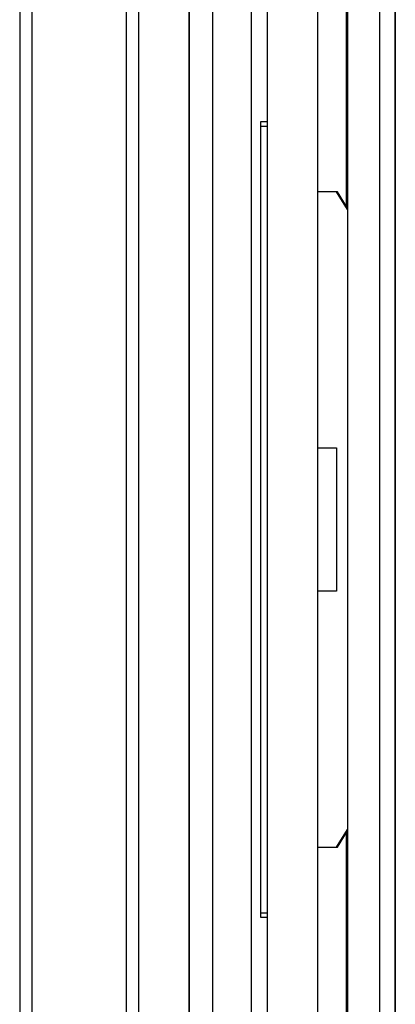
# Model space of a CAD drawing. Extents: x 5 to 3075, y 5 to 302.
# Drawn here: x 2751 to 2755, y 231 to 241 of the extents above; entities that cross this region are included whole.
import ezdxf

# ---------------------------------------------------------------- set-up
doc = ezdxf.new("R2010")
doc.units = 0
doc.header["$LTSCALE"] = 0.5
doc.header["$MEASUREMENT"] = 0
doc.layers.get('0').update_dxf_attribs({"linetype": 'CONTINUOUS'})

# ---------------------------------------------------------------- blocks, each defined once
blk = doc.blocks.new('LD_20200403085952_00000113')
for p, q in [((2, 125), (0, 125)), ((0, 125), (0, 123.66)), ((0, 123.66), (0, 120)), ((0, 123.66), (2, 123.66)), ((0, 120), (0, 115)), ((0, 115), (0, -115)), ((23.9, 103), (18, 103)), ((24.16, 103), (23.9, 103)), ((27.34, 97.45), (23.9, 103)), ((27.34, 97.87), (24.16, 103)), ((18, 22.5), (23.9, 22.5)), ((23.9, 22.5), (23.9, -22.5)), ((23.9, -22.5), (18, -22.5)), ((23.9, -103), (27.34, -97.45)), ((24.16, -103), (27.34, -97.87)), ((18, -103), (23.9, -103)), ((23.9, -103), (24.16, -103)), ((0, -115), (0, -120)), ((0, -120), (0, -123.66)), ((0, -123.66), (0, -125)), ((0, -123.66), (2, -123.66)), ((0, -125), (2, -125))]:
    blk.add_line(p, q)
blk = doc.blocks.new('LD_20200403085952_00000116')
for p, q in [((1141, -500.59), (1141, -2)), ((1099, -904), (1099, -294)), ((1111, -294), (1111, -904)), ((1091.5, -903.82), (1091.5, -294.18)), ((1091.5, -294.18), (1091.5, -903.82)), ((1141, -1193), (1141, -697.41))]:
    blk.add_line(p, q)
blk = doc.blocks.new('LD_20200403085952_00000118')
for p, q in [((2, -205.5), (2, -992.5)), ((18, -992.5), (18, -205.5))]:
    blk.add_line(p, q)
blk = doc.blocks.new('LD_20200403085952_00000119')
for p, q in [((-75.75, -320), (-75.75, -878)), ((-71.98, -320), (-71.98, -878)), ((-42.28, -320), (-42.28, -599)), ((-38.25, -599), (-38.25, -320)), ((-42.28, -599), (-42.28, -878)), ((-38.25, -878), (-38.25, -599))]:
    blk.add_line(p, q)
blk = doc.blocks.new('LD_20200403085952_0000011C')
for p, q in [((-171.66, 277), (-171.66, -277)), ((-161.66, 277), (-161.66, -277)), ((-156.66, -277), (-156.66, 277)), ((-156.66, 277), (-156.66, -277))]:
    blk.add_line(p, q)

msp = doc.modelspace()

# ---------------------------------------------------------------- block references
at = {"xscale": 0.03333333333333333, "yscale": 0.03333333333333333, "zscale": 0.03333333333333333}
for name, p in [('LD_20200403085952_00000116', (2716.017, 255.9)), ('LD_20200403085952_00000118', (2753.15, 255.9)), ('LD_20200403085952_0000011C', (2759.783, 235.933)), ('LD_20200403085952_00000119', (2753.15, 255.9)), ('LD_20200403085952_00000113', (2753.15, 235.933))]:
    msp.add_blockref(name, p, dxfattribs=at)

doc.saveas('drawing.dxf')
